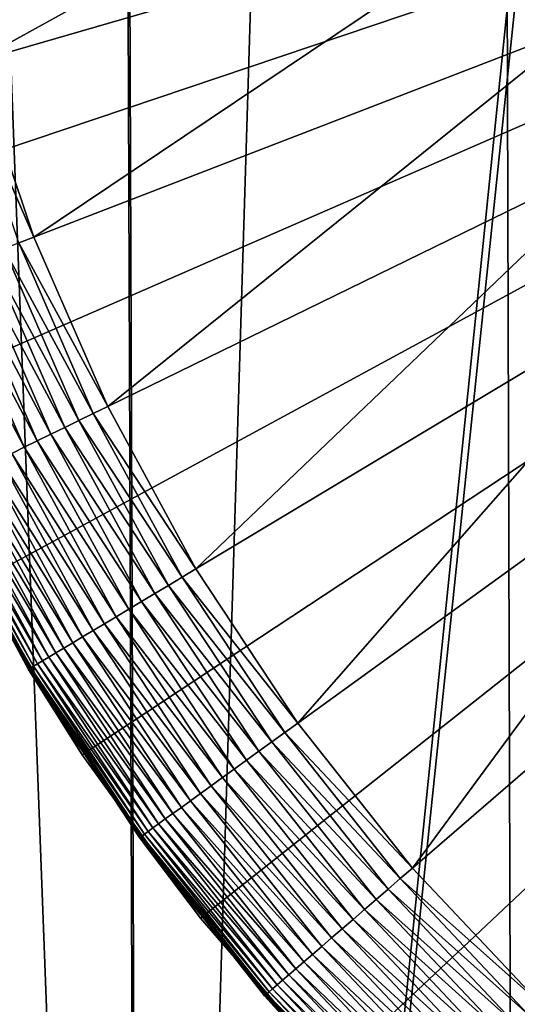
# Model space of a CAD drawing. Extents: x -30 to 139, y -199 to 0.
# Drawn here: x 95 to 96, y -45 to -43 of the extents above; entities that cross this region are included whole.
import ezdxf

# ---------------------------------------------------------------- set-up
doc = ezdxf.new("R2010")
doc.units = 0
doc.header["$MEASUREMENT"] = 0
doc.layers.add('L1', color=7, linetype='Continuous')
doc.layers.add('L3', color=7, linetype='Continuous')

msp = doc.modelspace()

# ---------------------------------------------------------------- linework, layer by layer
at = {"layer": 'L1', "color": 7}
for points in [[(100, -41.5, 88.6), (94.17059, -42.92058, 88.6), (94.31429, -43.41644, 88.6)], [(94.31429, -43.41644, 88.6), (94.50009, -43.89812, 88.6), (100, -41.5, 88.6)], [(100, -41.5, 88.6), (94.50009, -43.89812, 88.6), (94.72661, -44.36204, 88.6)], [(100, -41.5, 88.6), (94.72661, -44.36204, 88.6), (94.99216, -44.80477, 88.6)], [(94.99216, -44.80477, 88.6), (95.2948, -45.22304, 88.6), (100, -41.5, 88.6)], [(100, -41.5, 88.6), (95.2948, -45.22304, 88.6), (95.63226, -45.61374, 88.6)], [(100, -41.5, 88.6), (95.63226, -45.61374, 88.6), (96.00206, -45.97398, 88.6)], [(96.00206, -45.97398, 88.6), (96.40147, -46.3011, 88.6), (100, -41.5, 88.6)], [(96.07659, -42.27898, 29.6), (94.71735, -43.03089, 29.6), (94.6053, -42.5711, 29.6)], [(96.15807, -42.61337, 29.6), (94.71735, -43.03089, 29.6), (96.07659, -42.27898, 29.6)], [(96.15807, -42.61337, 29.6), (94.86851, -43.47934, 29.6), (94.71735, -43.03089, 29.6)], [(96.26801, -42.93952, 29.6), (94.86851, -43.47934, 29.6), (96.15807, -42.61337, 29.6)], [(96.26801, -42.93952, 29.6), (95.05766, -43.91314, 29.6), (94.86851, -43.47934, 29.6)], [(96.40557, -43.25501, 29.6), (95.05766, -43.91314, 29.6), (96.26801, -42.93952, 29.6)], [(94.67769, -43.04238, 29.60171), (94.71735, -43.03089, 29.6), (94.86851, -43.47934, 29.6)], [(94.67769, -43.04238, 29.60171), (94.86851, -43.47934, 29.6), (94.82998, -43.4942, 29.60171)], [(96.40557, -43.25501, 29.6), (95.2834, -44.32908, 29.6), (95.05766, -43.91314, 29.6)], [(96.56975, -43.55751, 29.6), (95.2834, -44.32908, 29.6), (96.40557, -43.25501, 29.6)], [(94.79173, -43.50896, 29.60682), (94.82998, -43.4942, 29.60171), (95.02055, -43.93126, 29.60171)], [(94.82998, -43.4942, 29.60171), (94.86851, -43.47934, 29.6), (95.05766, -43.91314, 29.6)], [(94.82998, -43.4942, 29.60171), (95.05766, -43.91314, 29.6), (95.02055, -43.93126, 29.60171)], [(94.75399, -43.52352, 29.6153), (94.79173, -43.50896, 29.60682), (94.9837, -43.94925, 29.60682)], [(94.79173, -43.50896, 29.60682), (95.02055, -43.93126, 29.60171), (94.9837, -43.94925, 29.60682)], [(94.68112, -43.55162, 29.64211), (94.71703, -43.53777, 29.62709), (94.91177, -43.98438, 29.62709)], [(94.71703, -43.53777, 29.62709), (94.75399, -43.52352, 29.6153), (94.94736, -43.967, 29.6153)], [(94.71703, -43.53777, 29.62709), (94.94736, -43.967, 29.6153), (94.91177, -43.98438, 29.62709)], [(94.75399, -43.52352, 29.6153), (94.9837, -43.94925, 29.60682), (94.94736, -43.967, 29.6153)], [(94.61336, -43.57776, 29.68142), (94.64648, -43.56499, 29.66026), (94.84381, -44.01755, 29.66026)], [(94.64648, -43.56499, 29.66026), (94.68112, -43.55162, 29.64211), (94.87718, -44.00127, 29.64211)], [(94.64648, -43.56499, 29.66026), (94.87718, -44.00127, 29.64211), (94.84381, -44.01755, 29.66026)], [(94.68112, -43.55162, 29.64211), (94.91177, -43.98438, 29.62709), (94.87718, -44.00127, 29.64211)], [(96.56975, -43.55751, 29.6), (95.54406, -44.72407, 29.6), (95.2834, -44.32908, 29.6)], [(96.75932, -43.84477, 29.6), (95.54406, -44.72407, 29.6), (96.56975, -43.55751, 29.6)], [(94.61336, -43.57776, 29.68142), (94.84381, -44.01755, 29.66026), (94.81191, -44.03313, 29.68142)], [(96.75932, -43.84477, 29.6), (95.83771, -45.09519, 29.6), (95.54406, -44.72407, 29.6)], [(96.97288, -44.11468, 29.6), (95.83771, -45.09519, 29.6), (96.75932, -43.84477, 29.6)], [(95.02055, -43.93126, 29.60171), (95.05766, -43.91314, 29.6), (95.2834, -44.32908, 29.6)], [(94.9837, -43.94925, 29.60682), (95.02055, -43.93126, 29.60171), (95.24799, -44.35031, 29.60171)], [(95.02055, -43.93126, 29.60171), (95.2834, -44.32908, 29.6), (95.24799, -44.35031, 29.60171)], [(94.91177, -43.98438, 29.62709), (94.94736, -43.967, 29.6153), (95.17814, -44.39221, 29.6153)], [(94.94736, -43.967, 29.6153), (94.9837, -43.94925, 29.60682), (95.21282, -44.37141, 29.60682)], [(94.94736, -43.967, 29.6153), (95.21282, -44.37141, 29.60682), (95.17814, -44.39221, 29.6153)], [(94.9837, -43.94925, 29.60682), (95.24799, -44.35031, 29.60171), (95.21282, -44.37141, 29.60682)], [(94.87718, -44.00127, 29.64211), (94.91177, -43.98438, 29.62709), (95.14417, -44.41259, 29.62709)], [(94.91177, -43.98438, 29.62709), (95.17814, -44.39221, 29.6153), (95.14417, -44.41259, 29.62709)], [(94.81191, -44.03313, 29.68142), (94.84381, -44.01755, 29.66026), (95.07933, -44.45149, 29.66026)], [(94.84381, -44.01755, 29.66026), (94.87718, -44.00127, 29.64211), (95.11116, -44.43239, 29.64211)], [(94.84381, -44.01755, 29.66026), (95.11116, -44.43239, 29.64211), (95.07933, -44.45149, 29.66026)], [(94.87718, -44.00127, 29.64211), (95.14417, -44.41259, 29.62709), (95.11116, -44.43239, 29.64211)], [(94.75335, -44.06172, 29.73214), (94.78169, -44.04789, 29.70543), (95.02003, -44.48705, 29.70543)], [(94.78169, -44.04789, 29.70543), (94.81191, -44.03313, 29.68142), (95.04887, -44.46975, 29.68142)], [(94.78169, -44.04789, 29.70543), (95.04887, -44.46975, 29.68142), (95.02003, -44.48705, 29.70543)], [(94.81191, -44.03313, 29.68142), (95.07933, -44.45149, 29.66026), (95.04887, -44.46975, 29.68142)], [(94.72709, -44.07454, 29.76136), (94.75335, -44.06172, 29.73214), (94.993, -44.50327, 29.73214)], [(94.75335, -44.06172, 29.73214), (95.02003, -44.48705, 29.70543), (94.993, -44.50327, 29.73214)], [(94.66251, -44.10608, 29.86203), (94.68152, -44.0968, 29.82653), (94.92444, -44.54439, 29.82653)], [(94.68152, -44.0968, 29.82653), (94.70309, -44.08626, 29.79289), (94.94503, -44.53203, 29.79289)], [(94.68152, -44.0968, 29.82653), (94.94503, -44.53203, 29.79289), (94.92444, -44.54439, 29.82653)], [(94.70309, -44.08626, 29.79289), (94.72709, -44.07454, 29.76136), (94.96793, -44.5183, 29.76136)], [(94.70309, -44.08626, 29.79289), (94.96793, -44.5183, 29.76136), (94.94503, -44.53203, 29.79289)], [(94.72709, -44.07454, 29.76136), (94.993, -44.50327, 29.73214), (94.96793, -44.5183, 29.76136)], [(94.62211, -44.12581, 29.97726), (94.6327, -44.12063, 29.93765), (94.87785, -44.57233, 29.93765)], [(94.6327, -44.12063, 29.93765), (94.6462, -44.11404, 29.89915), (94.89074, -44.5646, 29.89915)], [(94.6327, -44.12063, 29.93765), (94.89074, -44.5646, 29.89915), (94.87785, -44.57233, 29.93765)], [(94.6462, -44.11404, 29.89915), (94.66251, -44.10608, 29.86203), (94.9063, -44.55527, 29.86203)], [(94.6462, -44.11404, 29.89915), (94.9063, -44.55527, 29.86203), (94.89074, -44.5646, 29.89915)], [(94.66251, -44.10608, 29.86203), (94.92444, -44.54439, 29.82653), (94.9063, -44.55527, 29.86203)], [(96.97288, -44.11468, 29.6), (96.16218, -45.43969, 29.6), (95.83771, -45.09519, 29.6)], [(94.60989, -44.13177, 30.05871), (94.61448, -44.12953, 30.0177), (94.86046, -44.58276, 30.0177)], [(94.85608, -44.58539, 30.05871), (94.73149, -44.35939, 30.1), (94.60989, -44.13177, 30.05871)], [(94.60989, -44.13177, 30.05871), (94.86046, -44.58276, 30.0177), (94.85608, -44.58539, 30.05871)], [(94.61448, -44.12953, 30.0177), (94.62211, -44.12581, 29.97726), (94.86774, -44.5784, 29.97726)], [(94.61448, -44.12953, 30.0177), (94.86774, -44.5784, 29.97726), (94.86046, -44.58276, 30.0177)], [(94.62211, -44.12581, 29.97726), (94.87785, -44.57233, 29.93765), (94.86774, -44.5784, 29.97726)], [(95.21282, -44.37141, 29.60682), (95.24799, -44.35031, 29.60171), (95.51061, -44.74827, 29.60171)], [(95.24799, -44.35031, 29.60171), (95.2834, -44.32908, 29.6), (95.54406, -44.72407, 29.6)], [(95.24799, -44.35031, 29.60171), (95.54406, -44.72407, 29.6), (95.51061, -44.74827, 29.60171)], [(94.72661, -44.36204, 88.6), (94.73149, -44.35939, 30.1), (94.99216, -44.80477, 88.6)], [(94.73149, -44.35939, 30.1), (94.85462, -44.58627, 30.1), (94.99216, -44.80477, 88.6)], [(94.85608, -44.58539, 30.05871), (94.85462, -44.58627, 30.1), (94.73149, -44.35939, 30.1)], [(95.17814, -44.39221, 29.6153), (95.21282, -44.37141, 29.60682), (95.47739, -44.77231, 29.60682)], [(95.21282, -44.37141, 29.60682), (95.51061, -44.74827, 29.60171), (95.47739, -44.77231, 29.60682)], [(95.14417, -44.41259, 29.62709), (95.17814, -44.39221, 29.6153), (95.44462, -44.79602, 29.6153)], [(95.17814, -44.39221, 29.6153), (95.47739, -44.77231, 29.60682), (95.44462, -44.79602, 29.6153)], [(95.11116, -44.43239, 29.64211), (95.14417, -44.41259, 29.62709), (95.41253, -44.81924, 29.62709)], [(95.14417, -44.41259, 29.62709), (95.44462, -44.79602, 29.6153), (95.41253, -44.81924, 29.62709)], [(95.04887, -44.46975, 29.68142), (95.07933, -44.45149, 29.66026), (95.35126, -44.86357, 29.66026)], [(95.07933, -44.45149, 29.66026), (95.11116, -44.43239, 29.64211), (95.38134, -44.8418, 29.64211)], [(95.07933, -44.45149, 29.66026), (95.38134, -44.8418, 29.64211), (95.35126, -44.86357, 29.66026)], [(95.11116, -44.43239, 29.64211), (95.41253, -44.81924, 29.62709), (95.38134, -44.8418, 29.64211)], [(95.02003, -44.48705, 29.70543), (95.04887, -44.46975, 29.68142), (95.3225, -44.88438, 29.68142)], [(95.04887, -44.46975, 29.68142), (95.35126, -44.86357, 29.66026), (95.3225, -44.88438, 29.68142)], [(94.993, -44.50327, 29.73214), (95.02003, -44.48705, 29.70543), (95.29525, -44.90409, 29.70543)], [(95.02003, -44.48705, 29.70543), (95.3225, -44.88438, 29.68142), (95.29525, -44.90409, 29.70543)], [(94.94503, -44.53203, 29.79289), (94.96793, -44.5183, 29.76136), (95.24603, -44.9397, 29.76136)], [(94.96793, -44.5183, 29.76136), (94.993, -44.50327, 29.73214), (95.2697, -44.92258, 29.73214)], [(94.96793, -44.5183, 29.76136), (95.2697, -44.92258, 29.73214), (95.24603, -44.9397, 29.76136)], [(94.993, -44.50327, 29.73214), (95.29525, -44.90409, 29.70543), (95.2697, -44.92258, 29.73214)], [(94.9063, -44.55527, 29.86203), (94.92444, -44.54439, 29.82653), (95.20493, -44.96944, 29.82653)], [(94.92444, -44.54439, 29.82653), (94.94503, -44.53203, 29.79289), (95.22439, -44.95536, 29.79289)], [(94.92444, -44.54439, 29.82653), (95.22439, -44.95536, 29.79289), (95.20493, -44.96944, 29.82653)], [(94.94503, -44.53203, 29.79289), (95.24603, -44.9397, 29.76136), (95.22439, -44.95536, 29.79289)], [(94.86046, -44.58276, 30.0177), (94.86774, -44.5784, 29.97726), (95.15137, -45.00819, 29.97726)], [(94.86774, -44.5784, 29.97726), (94.87785, -44.57233, 29.93765), (95.16092, -45.00128, 29.93765)], [(94.86774, -44.5784, 29.97726), (95.16092, -45.00128, 29.93765), (95.15137, -45.00819, 29.97726)], [(94.87785, -44.57233, 29.93765), (94.89074, -44.5646, 29.89915), (95.17309, -44.99248, 29.89915)], [(94.87785, -44.57233, 29.93765), (95.17309, -44.99248, 29.89915), (95.16092, -45.00128, 29.93765)], [(94.89074, -44.5646, 29.89915), (94.9063, -44.55527, 29.86203), (95.1878, -44.98184, 29.86203)], [(94.89074, -44.5646, 29.89915), (95.1878, -44.98184, 29.86203), (95.17309, -44.99248, 29.89915)], [(94.9063, -44.55527, 29.86203), (95.20493, -44.96944, 29.82653), (95.1878, -44.98184, 29.86203)], [(94.9968, -44.80172, 30.1), (94.85462, -44.58627, 30.1), (94.85608, -44.58539, 30.05871)], [(94.99216, -44.80477, 88.6), (94.85462, -44.58627, 30.1), (94.9968, -44.80172, 30.1)], [(94.85608, -44.58539, 30.05871), (94.86046, -44.58276, 30.0177), (95.1445, -45.01317, 30.0177)], [(95.14036, -45.01616, 30.05871), (94.9968, -44.80172, 30.1), (94.85608, -44.58539, 30.05871)], [(94.85608, -44.58539, 30.05871), (95.1445, -45.01317, 30.0177), (95.14036, -45.01616, 30.05871)], [(94.86046, -44.58276, 30.0177), (95.15137, -45.00819, 29.97726), (95.1445, -45.01317, 30.0177)], [(95.51061, -44.74827, 29.60171), (95.54406, -44.72407, 29.6), (95.83771, -45.09519, 29.6)], [(95.47739, -44.77231, 29.60682), (95.51061, -44.74827, 29.60171), (95.80646, -45.12218, 29.60171)], [(95.51061, -44.74827, 29.60171), (95.83771, -45.09519, 29.6), (95.80646, -45.12218, 29.60171)], [(95.44462, -44.79602, 29.6153), (95.47739, -44.77231, 29.60682), (95.77543, -45.14898, 29.60682)], [(95.47739, -44.77231, 29.60682), (95.80646, -45.12218, 29.60171), (95.77543, -45.14898, 29.60682)], [(94.99216, -44.80477, 88.6), (94.9968, -44.80172, 30.1), (95.2948, -45.22304, 88.6)], [(94.9968, -44.80172, 30.1), (95.13897, -45.01716, 30.1), (95.2948, -45.22304, 88.6)], [(95.14036, -45.01616, 30.05871), (95.13897, -45.01716, 30.1), (94.9968, -44.80172, 30.1)], [(95.41253, -44.81924, 29.62709), (95.44462, -44.79602, 29.6153), (95.74483, -45.17542, 29.6153)], [(95.44462, -44.79602, 29.6153), (95.77543, -45.14898, 29.60682), (95.74483, -45.17542, 29.6153)], [(95.38134, -44.8418, 29.64211), (95.41253, -44.81924, 29.62709), (95.71485, -45.20131, 29.62709)], [(95.41253, -44.81924, 29.62709), (95.74483, -45.17542, 29.6153), (95.71485, -45.20131, 29.62709)], [(95.35126, -44.86357, 29.66026), (95.38134, -44.8418, 29.64211), (95.68571, -45.22647, 29.64211)], [(95.38134, -44.8418, 29.64211), (95.71485, -45.20131, 29.62709), (95.68571, -45.22647, 29.64211)], [(95.3225, -44.88438, 29.68142), (95.35126, -44.86357, 29.66026), (95.65762, -45.25074, 29.66026)], [(95.35126, -44.86357, 29.66026), (95.68571, -45.22647, 29.64211), (95.65762, -45.25074, 29.66026)], [(95.2697, -44.92258, 29.73214), (95.29525, -44.90409, 29.70543), (95.6053, -45.29593, 29.70543)], [(95.29525, -44.90409, 29.70543), (95.3225, -44.88438, 29.68142), (95.63075, -45.27395, 29.68142)], [(95.29525, -44.90409, 29.70543), (95.63075, -45.27395, 29.68142), (95.6053, -45.29593, 29.70543)], [(95.3225, -44.88438, 29.68142), (95.65762, -45.25074, 29.66026), (95.63075, -45.27395, 29.68142)], [(95.24603, -44.9397, 29.76136), (95.2697, -44.92258, 29.73214), (95.58143, -45.31654, 29.73214)], [(95.2697, -44.92258, 29.73214), (95.6053, -45.29593, 29.70543), (95.58143, -45.31654, 29.73214)], [(95.20493, -44.96944, 29.82653), (95.22439, -44.95536, 29.79289), (95.53911, -45.3531, 29.79289)], [(95.22439, -44.95536, 29.79289), (95.24603, -44.9397, 29.76136), (95.55932, -45.33565, 29.76136)], [(95.22439, -44.95536, 29.79289), (95.55932, -45.33565, 29.76136), (95.53911, -45.3531, 29.79289)], [(95.24603, -44.9397, 29.76136), (95.58143, -45.31654, 29.73214), (95.55932, -45.33565, 29.76136)], [(95.17309, -44.99248, 29.89915), (95.1878, -44.98184, 29.86203), (95.50492, -45.38263, 29.86203)], [(95.1878, -44.98184, 29.86203), (95.20493, -44.96944, 29.82653), (95.52094, -45.3688, 29.82653)], [(95.1878, -44.98184, 29.86203), (95.52094, -45.3688, 29.82653), (95.50492, -45.38263, 29.86203)], [(95.20493, -44.96944, 29.82653), (95.53911, -45.3531, 29.79289), (95.52094, -45.3688, 29.82653)], [(95.15137, -45.00819, 29.97726), (95.16092, -45.00128, 29.93765), (95.47982, -45.40431, 29.93765)], [(95.16092, -45.00128, 29.93765), (95.17309, -44.99248, 29.89915), (95.49119, -45.39449, 29.89915)], [(95.16092, -45.00128, 29.93765), (95.49119, -45.39449, 29.89915), (95.47982, -45.40431, 29.93765)], [(95.17309, -44.99248, 29.89915), (95.50492, -45.38263, 29.86203), (95.49119, -45.39449, 29.89915)], [(95.29915, -45.21959, 30.1), (95.13897, -45.01716, 30.1), (95.14036, -45.01616, 30.05871)], [(95.2948, -45.22304, 88.6), (95.13897, -45.01716, 30.1), (95.29915, -45.21959, 30.1)], [(95.14036, -45.01616, 30.05871), (95.1445, -45.01317, 30.0177), (95.46448, -45.41756, 30.0177)], [(95.46062, -45.4209, 30.05871), (95.29915, -45.21959, 30.1), (95.14036, -45.01616, 30.05871)], [(95.14036, -45.01616, 30.05871), (95.46448, -45.41756, 30.0177), (95.46062, -45.4209, 30.05871)], [(95.1445, -45.01317, 30.0177), (95.15137, -45.00819, 29.97726), (95.4709, -45.41202, 29.97726)], [(95.1445, -45.01317, 30.0177), (95.4709, -45.41202, 29.97726), (95.46448, -45.41756, 30.0177)], [(95.15137, -45.00819, 29.97726), (95.47982, -45.40431, 29.93765), (95.4709, -45.41202, 29.97726)], [(95.80646, -45.12218, 29.60171), (95.83771, -45.09519, 29.6), (96.16218, -45.43969, 29.6)], [(95.77543, -45.14898, 29.60682), (95.80646, -45.12218, 29.60171), (96.13337, -45.46926, 29.60171)], [(95.80646, -45.12218, 29.60171), (96.16218, -45.43969, 29.6), (96.13337, -45.46926, 29.60171)], [(95.74483, -45.17542, 29.6153), (95.77543, -45.14898, 29.60682), (96.10476, -45.49864, 29.60682)], [(95.77543, -45.14898, 29.60682), (96.13337, -45.46926, 29.60171), (96.10476, -45.49864, 29.60682)], [(95.71485, -45.20131, 29.62709), (95.74483, -45.17542, 29.6153), (96.07653, -45.52761, 29.6153)], [(95.74483, -45.17542, 29.6153), (96.10476, -45.49864, 29.60682), (96.07653, -45.52761, 29.6153)], [(95.68571, -45.22647, 29.64211), (95.71485, -45.20131, 29.62709), (96.04889, -45.55598, 29.62709)], [(95.71485, -45.20131, 29.62709), (96.07653, -45.52761, 29.6153), (96.04889, -45.55598, 29.62709)], [(95.2948, -45.22304, 88.6), (95.29915, -45.21959, 30.1), (95.63226, -45.61374, 88.6)], [(95.29915, -45.21959, 30.1), (95.45932, -45.42202, 30.1), (95.63226, -45.61374, 88.6)], [(95.46062, -45.4209, 30.05871), (95.45932, -45.42202, 30.1), (95.29915, -45.21959, 30.1)], [(95.65762, -45.25074, 29.66026), (95.68571, -45.22647, 29.64211), (96.02203, -45.58355, 29.64211)], [(95.68571, -45.22647, 29.64211), (96.04889, -45.55598, 29.62709), (96.02203, -45.58355, 29.64211)], [(95.63075, -45.27395, 29.68142), (95.65762, -45.25074, 29.66026), (95.99613, -45.61015, 29.66026)], [(95.65762, -45.25074, 29.66026), (96.02203, -45.58355, 29.64211), (95.99613, -45.61015, 29.66026)], [(95.6053, -45.29593, 29.70543), (95.63075, -45.27395, 29.68142), (95.97135, -45.63558, 29.68142)], [(95.63075, -45.27395, 29.68142), (95.99613, -45.61015, 29.66026), (95.97135, -45.63558, 29.68142)], [(95.58143, -45.31654, 29.73214), (95.6053, -45.29593, 29.70543), (95.94788, -45.65967, 29.70543)], [(95.6053, -45.29593, 29.70543), (95.97135, -45.63558, 29.68142), (95.94788, -45.65967, 29.70543)], [(95.55932, -45.33565, 29.76136), (95.58143, -45.31654, 29.73214), (95.92588, -45.68226, 29.73214)], [(95.58143, -45.31654, 29.73214), (95.94788, -45.65967, 29.70543), (95.92588, -45.68226, 29.73214)], [(95.52094, -45.3688, 29.82653), (95.53911, -45.3531, 29.79289), (95.88686, -45.72232, 29.79289)], [(95.53911, -45.3531, 29.79289), (95.55932, -45.33565, 29.76136), (95.90549, -45.70319, 29.76136)], [(95.53911, -45.3531, 29.79289), (95.90549, -45.70319, 29.76136), (95.88686, -45.72232, 29.79289)], [(95.55932, -45.33565, 29.76136), (95.92588, -45.68226, 29.73214), (95.90549, -45.70319, 29.76136)], [(95.49119, -45.39449, 29.89915), (95.50492, -45.38263, 29.86203), (95.85534, -45.75467, 29.86203)], [(95.50492, -45.38263, 29.86203), (95.52094, -45.3688, 29.82653), (95.8701, -45.73952, 29.82653)], [(95.50492, -45.38263, 29.86203), (95.8701, -45.73952, 29.82653), (95.85534, -45.75467, 29.86203)], [(95.52094, -45.3688, 29.82653), (95.88686, -45.72232, 29.79289), (95.8701, -45.73952, 29.82653)], [(95.4709, -45.41202, 29.97726), (95.47982, -45.40431, 29.93765), (95.83219, -45.77843, 29.93765)], [(95.47982, -45.40431, 29.93765), (95.49119, -45.39449, 29.89915), (95.84267, -45.76767, 29.89915)], [(95.47982, -45.40431, 29.93765), (95.84267, -45.76767, 29.89915), (95.83219, -45.77843, 29.93765)], [(95.49119, -45.39449, 29.89915), (95.85534, -45.75467, 29.86203), (95.84267, -45.76767, 29.89915)], [(95.6363, -45.60993, 30.1), (95.45932, -45.42202, 30.1), (95.46062, -45.4209, 30.05871)], [(95.63226, -45.61374, 88.6), (95.45932, -45.42202, 30.1), (95.6363, -45.60993, 30.1)], [(95.46062, -45.4209, 30.05871), (95.46448, -45.41756, 30.0177), (95.81804, -45.79296, 30.0177)], [(95.81448, -45.79662, 30.05871), (95.6363, -45.60993, 30.1), (95.46062, -45.4209, 30.05871)], [(95.46062, -45.4209, 30.05871), (95.81804, -45.79296, 30.0177), (95.81448, -45.79662, 30.05871)], [(95.46448, -45.41756, 30.0177), (95.4709, -45.41202, 29.97726), (95.82397, -45.78688, 29.97726)], [(95.46448, -45.41756, 30.0177), (95.82397, -45.78688, 29.97726), (95.81804, -45.79296, 30.0177)], [(95.4709, -45.41202, 29.97726), (95.83219, -45.77843, 29.93765), (95.82397, -45.78688, 29.97726)]]:
    msp.add_3dface(points, dxfattribs=at)
at = {"layer": 'L3', "color": 7}
for points in [[(94.19236, -52.0132, -21.98957), (94.0644, -23.30524, -22.47406), (95.14827, -52.0132, -22.1985)], [(95.14827, -52.0132, -22.1985), (94.0644, -23.30524, -22.47406), (95.04137, -23.30524, -22.68759)], [(94.19773, -52.0132, 21.96921), (95.03677, -23.30524, 22.70862), (94.06989, -23.30524, 22.45325)], [(95.14377, -52.0132, 22.21907), (95.03677, -23.30524, 22.70862), (94.19773, -52.0132, 21.96921)], [(95.14377, -52.0132, 22.21907), (96.02203, -23.30524, 22.87992), (95.03677, -23.30524, 22.70862)], [(95.14827, -52.0132, -22.1985), (95.04137, -23.30524, -22.68759), (97, -33.9, -22.86376)], [(96.10779, -52.0132, 22.38668), (96.02203, -23.30524, 22.87992), (95.14377, -52.0132, 22.21907)], [(96.10779, -52.0132, 22.38668), (96.1509, -41.41704, 22.60314), (96.02203, -23.30524, 22.87992)], [(97.0111, -34.15789, -22.86068), (95.14827, -52.0132, -22.1985), (97, -33.9, -22.86376)], [(97.0111, -34.15789, -22.86068), (96.10418, -52.0132, -22.40743), (95.14827, -52.0132, -22.1985)], [(97.03204, -34.31915, -22.86056), (96.10418, -52.0132, -22.40743), (97.0111, -34.15789, -22.86068)], [(97.03204, -34.31915, -22.86056), (97.07452, -52.0132, -22.5334), (96.10418, -52.0132, -22.40743)]]:
    msp.add_3dface(points, dxfattribs=at)

doc.saveas('drawing.dxf')
